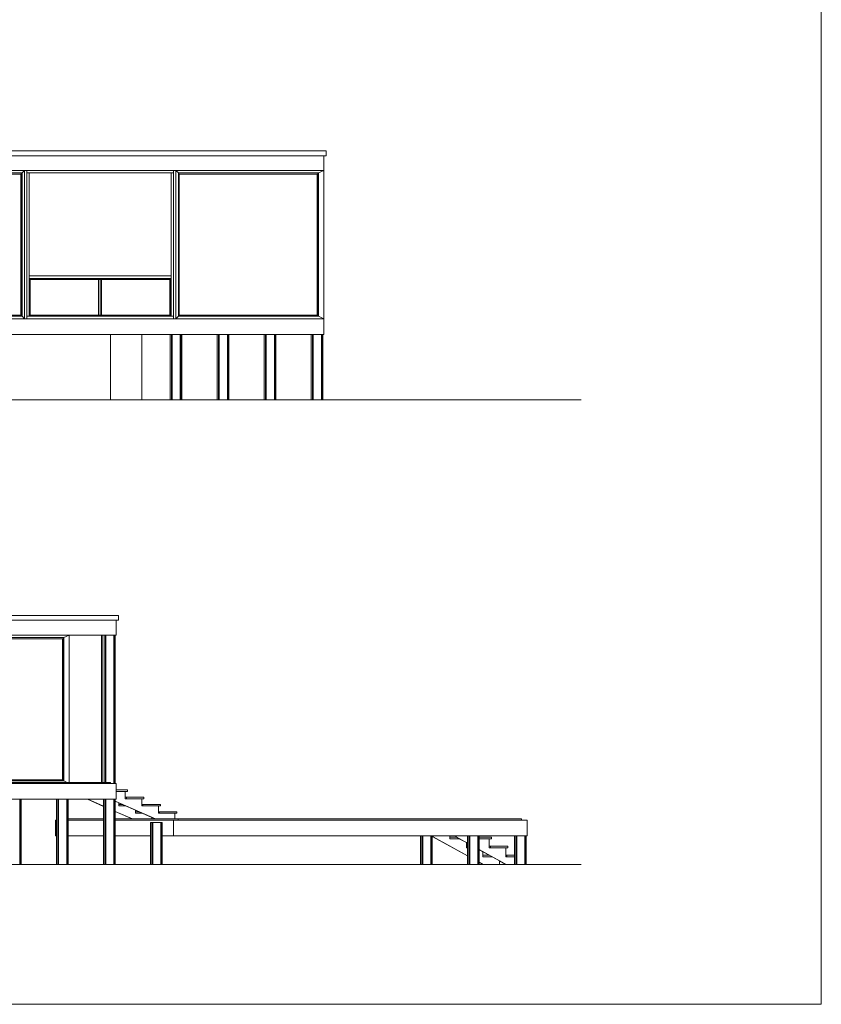
# Model space of a CAD drawing. Units: metres. Extents: x 4.5 to 70.5, y 3.4 to 43.5.
# Drawn here: x 55.2 to 70.5, y 3.4 to 22.3 of the extents above; entities that cross this region are included whole.
import ezdxf

# ---------------------------------------------------------------- set-up
doc = ezdxf.new("R2010")
doc.units = ezdxf.units.M
doc.layers.add('0inne_gulv', color=252, linetype='Continuous', lineweight=13)
doc.layers.add('inne_gulv', color=252, linetype='Continuous', lineweight=9)

# ---------------------------------------------------------------- blocks, each defined once
blk = doc.blocks.new('rght')
at = {"layer": 'inne_gulv'}
for p, q in [((52.376, 20.787), (61.033, 20.787)), ((61.033, 20.694), (61.033, 20.787)), ((52.409, 20.694), (60.989, 20.694)), ((60.989, 20.412), (60.989, 20.694)), ((61.033, 20.694), (60.989, 20.694)), ((55.25, 20.412), (52.409, 20.412)), ((55.2, 20.362), (55.25, 20.412)), ((55.25, 20.412), (55.289, 20.412)), ((55.25, 17.562), (55.25, 20.412)), ((55.289, 20.412), (58.109, 20.412)), ((55.289, 20.362), (55.289, 20.412)), ((58.109, 20.412), (58.149, 20.412)), ((58.109, 20.412), (58.109, 20.362)), ((58.149, 20.412), (58.149, 17.562)), ((58.149, 20.412), (58.199, 20.362)), ((60.989, 20.412), (58.149, 20.412)), ((60.89, 20.362), (60.989, 20.412)), ((60.989, 20.412), (60.989, 17.562)), ((52.508, 20.362), (55.197, 20.362)), ((52.525, 20.342), (55.175, 20.342)), ((55.175, 17.632), (55.175, 20.342)), ((55.175, 20.342), (55.177, 20.342)), ((55.177, 20.342), (55.197, 20.362)), ((55.177, 20.342), (55.177, 17.632)), ((55.197, 20.362), (55.2, 20.362)), ((55.197, 20.362), (55.197, 17.612)), ((55.2, 20.362), (55.2, 17.612)), ((55.289, 20.362), (55.339, 20.362)), ((55.289, 20.362), (55.289, 17.612)), ((55.339, 18.387), (55.339, 20.362)), ((58.058, 20.362), (55.339, 20.362)), ((58.058, 20.362), (58.059, 20.362)), ((58.058, 20.342), (58.058, 20.362)), ((58.059, 20.342), (58.058, 20.342)), ((58.058, 19.782), (58.058, 20.342)), ((58.059, 20.362), (58.059, 20.362)), ((58.059, 20.362), (58.06, 20.362)), ((58.059, 20.362), (58.059, 20.342)), ((58.059, 20.362), (58.059, 20.342)), ((58.06, 20.342), (58.059, 20.342)), ((58.059, 20.342), (58.059, 20.342)), ((58.059, 20.342), (58.059, 19.782)), ((58.059, 20.342), (58.059, 19.782)), ((58.109, 20.362), (58.06, 20.362)), ((58.06, 20.362), (58.06, 20.342)), ((58.06, 20.342), (58.06, 19.782)), ((58.109, 17.612), (58.109, 20.362)), ((58.199, 20.362), (60.887, 20.362)), ((58.199, 20.362), (58.199, 20.358)), ((58.199, 20.358), (58.215, 20.342)), ((58.199, 20.358), (58.199, 17.615)), ((58.215, 17.632), (58.215, 20.342)), ((58.215, 20.342), (60.865, 20.342)), ((60.865, 20.342), (60.867, 20.342)), ((60.865, 20.342), (60.865, 17.632)), ((60.867, 20.342), (60.887, 20.362)), ((60.867, 20.342), (60.867, 17.632)), ((60.887, 20.362), (60.89, 20.362)), ((60.887, 20.362), (60.887, 17.612)), ((60.89, 20.362), (60.89, 17.612)), ((58.058, 19.782), (58.059, 19.782)), ((58.058, 19.781), (58.058, 19.782)), ((58.058, 19.781), (58.059, 19.781)), ((58.058, 19.762), (58.058, 19.781)), ((58.059, 19.762), (58.058, 19.762)), ((58.058, 19.549), (58.058, 19.762)), ((58.059, 19.782), (58.059, 19.782)), ((58.059, 19.782), (58.06, 19.782)), ((58.059, 19.782), (58.059, 19.781)), ((58.059, 19.782), (58.059, 19.781)), ((58.059, 19.781), (58.059, 19.781)), ((58.059, 19.781), (58.06, 19.781)), ((58.059, 19.781), (58.059, 19.762)), ((58.059, 19.781), (58.059, 19.762)), ((58.06, 19.762), (58.059, 19.762)), ((58.059, 19.762), (58.059, 19.762)), ((58.059, 19.762), (58.059, 19.549)), ((58.059, 19.762), (58.059, 19.549)), ((58.06, 19.782), (58.06, 19.781)), ((58.06, 19.781), (58.06, 19.762)), ((58.06, 19.762), (58.06, 19.549)), ((58.059, 19.549), (58.058, 19.549)), ((58.058, 19.529), (58.058, 19.549)), ((58.059, 19.529), (58.058, 19.529)), ((58.058, 19.315), (58.058, 19.529)), ((58.06, 19.549), (58.059, 19.549)), ((58.059, 19.549), (58.059, 19.549)), ((58.059, 19.549), (58.059, 19.529)), ((58.059, 19.549), (58.059, 19.529)), ((58.06, 19.529), (58.059, 19.529)), ((58.059, 19.529), (58.059, 19.529)), ((58.059, 19.529), (58.059, 19.315)), ((58.059, 19.529), (58.059, 19.315)), ((58.06, 19.549), (58.06, 19.529)), ((58.06, 19.529), (58.06, 19.315)), ((58.059, 19.315), (58.058, 19.315)), ((58.058, 19.295), (58.058, 19.315)), ((58.059, 19.295), (58.058, 19.295)), ((58.058, 19.102), (58.058, 19.295)), ((58.06, 19.315), (58.059, 19.315)), ((58.059, 19.315), (58.059, 19.315)), ((58.059, 19.315), (58.059, 19.295)), ((58.059, 19.315), (58.059, 19.295)), ((58.06, 19.295), (58.059, 19.295)), ((58.059, 19.295), (58.059, 19.295)), ((58.059, 19.295), (58.059, 19.102)), ((58.059, 19.295), (58.059, 19.102)), ((58.06, 19.315), (58.06, 19.295)), ((58.06, 19.295), (58.06, 19.102)), ((58.058, 19.102), (58.059, 19.102)), ((58.058, 19.092), (58.058, 19.102)), ((58.059, 19.092), (58.058, 19.092)), ((58.058, 19.082), (58.058, 19.092)), ((58.059, 19.082), (58.058, 19.082)), ((58.058, 19.081), (58.058, 19.082)), ((58.059, 19.102), (58.059, 19.102)), ((58.059, 19.102), (58.06, 19.102)), ((58.059, 19.102), (58.059, 19.092)), ((58.059, 19.102), (58.059, 19.092)), ((58.06, 19.092), (58.059, 19.092)), ((58.059, 19.092), (58.059, 19.092)), ((58.059, 19.092), (58.059, 19.082)), ((58.059, 19.092), (58.059, 19.082)), ((58.06, 19.082), (58.059, 19.082)), ((58.059, 19.082), (58.059, 19.082)), ((58.059, 19.082), (58.059, 19.081)), ((58.059, 19.082), (58.059, 19.081)), ((58.06, 19.102), (58.06, 19.092)), ((58.06, 19.092), (58.06, 19.082)), ((58.06, 19.082), (58.06, 19.081)), ((58.058, 19.081), (58.059, 19.081)), ((58.058, 19.072), (58.058, 19.081)), ((58.059, 19.072), (58.058, 19.072)), ((58.058, 18.625), (58.058, 19.072)), ((58.059, 19.081), (58.059, 19.081)), ((58.059, 19.081), (58.06, 19.081)), ((58.059, 19.081), (58.059, 19.072)), ((58.059, 19.081), (58.059, 19.072)), ((58.06, 19.072), (58.059, 19.072)), ((58.059, 19.072), (58.059, 19.072)), ((58.059, 19.072), (58.059, 18.625)), ((58.059, 19.072), (58.059, 18.625)), ((58.06, 19.081), (58.06, 19.072)), ((58.06, 19.072), (58.06, 18.625)), ((58.059, 18.625), (58.058, 18.625)), ((58.058, 18.605), (58.058, 18.625)), ((58.059, 18.605), (58.058, 18.605)), ((58.058, 18.578), (58.058, 18.605)), ((58.058, 18.578), (58.058, 18.578)), ((58.059, 18.578), (58.058, 18.578)), ((58.058, 18.576), (58.058, 18.578)), ((58.059, 18.576), (58.058, 18.576)), ((58.058, 18.574), (58.058, 18.576)), ((58.059, 18.574), (58.058, 18.574)), ((58.058, 18.572), (58.058, 18.574)), ((58.058, 18.572), (58.058, 18.572)), ((58.059, 18.572), (58.058, 18.572)), ((58.058, 18.57), (58.058, 18.572)), ((58.058, 18.571), (58.058, 18.57)), ((58.059, 18.571), (58.058, 18.571)), ((58.058, 18.57), (58.058, 18.57)), ((58.058, 18.568), (58.058, 18.57)), ((58.058, 18.568), (58.058, 18.567)), ((58.058, 18.568), (58.058, 18.568)), ((58.058, 18.566), (58.058, 18.568)), ((58.058, 18.567), (58.059, 18.567)), ((58.058, 18.566), (58.058, 18.566)), ((58.058, 18.566), (58.059, 18.566)), ((58.058, 18.565), (58.058, 18.566)), ((58.058, 18.564), (58.058, 18.565)), ((58.058, 18.565), (58.059, 18.565)), ((58.058, 18.564), (58.059, 18.563)), ((58.058, 18.562), (58.058, 18.564)), ((58.059, 18.563), (58.058, 18.562)), ((58.058, 18.562), (58.058, 18.562)), ((58.058, 18.562), (58.058, 18.561)), ((58.058, 18.562), (58.059, 18.562)), ((58.058, 18.561), (58.058, 18.562)), ((58.058, 18.56), (58.058, 18.561)), ((58.058, 18.56), (58.058, 18.56)), ((58.058, 18.56), (58.059, 18.56)), ((58.058, 18.552), (58.058, 18.56)), ((58.058, 18.543), (58.058, 18.552)), ((58.058, 18.552), (58.059, 18.552)), ((58.058, 18.543), (58.058, 18.542)), ((58.058, 18.533), (58.058, 18.543)), ((58.058, 18.542), (58.059, 18.539)), ((58.059, 18.535), (58.058, 18.533)), ((58.058, 18.532), (58.058, 18.533)), ((58.059, 18.532), (58.058, 18.532)), ((58.058, 18.525), (58.058, 18.532)), ((58.058, 18.525), (58.058, 18.52)), ((58.058, 18.519), (58.058, 18.525)), ((58.058, 18.52), (58.058, 18.519)), ((58.058, 18.514), (58.058, 18.519)), ((58.06, 18.625), (58.059, 18.625)), ((58.059, 18.625), (58.059, 18.625)), ((58.059, 18.625), (58.059, 18.605)), ((58.059, 18.625), (58.059, 18.605)), ((58.06, 18.605), (58.059, 18.605)), ((58.059, 18.605), (58.059, 18.605)), ((58.059, 18.605), (58.059, 18.578)), ((58.059, 18.605), (58.059, 18.578)), ((58.06, 18.577), (58.059, 18.578)), ((58.059, 18.578), (58.059, 18.578)), ((58.059, 18.578), (58.059, 18.576)), ((58.059, 18.578), (58.059, 18.576)), ((58.059, 18.576), (58.06, 18.576)), ((58.059, 18.576), (58.059, 18.576)), ((58.059, 18.576), (58.059, 18.576)), ((58.059, 18.576), (58.059, 18.574)), ((58.059, 18.576), (58.059, 18.574)), ((58.06, 18.574), (58.059, 18.574)), ((58.059, 18.574), (58.059, 18.574)), ((58.059, 18.574), (58.059, 18.574)), ((58.059, 18.574), (58.059, 18.572)), ((58.059, 18.574), (58.059, 18.572)), ((58.06, 18.572), (58.059, 18.572)), ((58.059, 18.572), (58.059, 18.572)), ((58.059, 18.572), (58.059, 18.571)), ((58.059, 18.572), (58.059, 18.571)), ((58.06, 18.572), (58.059, 18.571)), ((58.059, 18.571), (58.059, 18.571)), ((58.059, 18.571), (58.059, 18.566)), ((58.059, 18.571), (58.059, 18.567)), ((58.059, 18.567), (58.059, 18.566)), ((58.059, 18.567), (58.059, 18.566)), ((58.059, 18.566), (58.059, 18.566)), ((58.059, 18.566), (58.06, 18.566)), ((58.059, 18.566), (58.059, 18.565)), ((58.059, 18.566), (58.059, 18.566)), ((58.059, 18.566), (58.059, 18.565)), ((58.059, 18.566), (58.06, 18.566)), ((58.059, 18.565), (58.06, 18.565)), ((58.06, 18.565), (58.059, 18.563)), ((58.059, 18.565), (58.059, 18.563)), ((58.059, 18.565), (58.059, 18.563)), ((58.059, 18.565), (58.059, 18.565)), ((58.059, 18.563), (58.06, 18.564)), ((58.059, 18.563), (58.059, 18.563)), ((58.059, 18.563), (58.059, 18.563)), ((58.059, 18.563), (58.059, 18.563)), ((58.059, 18.563), (58.059, 18.563)), ((58.059, 18.563), (58.059, 18.563)), ((58.059, 18.563), (58.059, 18.563)), ((58.059, 18.563), (58.059, 18.563)), ((58.059, 18.563), (58.059, 18.562)), ((58.059, 18.563), (58.059, 18.562)), ((58.059, 18.563), (58.059, 18.563)), ((58.06, 18.562), (58.059, 18.562)), ((58.059, 18.562), (58.059, 18.562)), ((58.059, 18.562), (58.059, 18.562)), ((58.059, 18.562), (58.059, 18.56)), ((58.059, 18.562), (58.059, 18.56)), ((58.059, 18.56), (58.06, 18.561)), ((58.059, 18.56), (58.059, 18.56)), ((58.059, 18.56), (58.059, 18.552)), ((58.059, 18.56), (58.059, 18.552)), ((58.059, 18.552), (58.059, 18.552)), ((58.059, 18.552), (58.06, 18.552)), ((58.059, 18.552), (58.059, 18.539)), ((58.059, 18.552), (58.059, 18.532)), ((58.059, 18.539), (58.059, 18.538)), ((58.059, 18.539), (58.059, 18.537)), ((58.059, 18.538), (58.059, 18.537)), ((58.059, 18.537), (58.059, 18.535)), ((58.059, 18.537), (58.059, 18.532)), ((58.06, 18.532), (58.059, 18.532)), ((58.059, 18.532), (58.059, 18.532)), ((58.059, 18.532), (58.059, 18.514)), ((58.059, 18.532), (58.059, 18.514)), ((58.06, 18.625), (58.06, 18.605)), ((58.06, 18.605), (58.06, 18.577)), ((58.06, 18.577), (58.06, 18.576)), ((58.06, 18.576), (58.06, 18.574)), ((58.06, 18.574), (58.06, 18.572)), ((58.06, 18.572), (58.06, 18.572)), ((58.06, 18.572), (58.06, 18.566)), ((58.06, 18.566), (58.06, 18.566)), ((58.06, 18.566), (58.06, 18.565)), ((58.06, 18.565), (58.06, 18.565)), ((58.06, 18.565), (58.06, 18.564)), ((58.06, 18.564), (58.06, 18.562)), ((58.06, 18.562), (58.06, 18.561)), ((58.06, 18.561), (58.06, 18.552)), ((58.06, 18.552), (58.06, 18.532)), ((58.06, 18.532), (58.06, 18.514)), ((55.339, 18.387), (55.339, 18.337)), ((58.058, 18.387), (55.339, 18.387)), ((55.339, 18.337), (56.696, 18.337)), ((55.339, 18.317), (55.339, 18.337)), ((56.696, 18.317), (56.696, 18.337)), ((56.696, 18.337), (58.057, 18.337)), ((58.057, 18.337), (58.06, 18.337)), ((58.057, 18.337), (58.057, 18.317)), ((58.058, 18.514), (58.059, 18.514)), ((58.058, 18.504), (58.058, 18.514)), ((58.059, 18.504), (58.058, 18.504)), ((58.058, 18.499), (58.058, 18.504)), ((58.058, 18.499), (58.059, 18.499)), ((58.058, 18.492), (58.058, 18.499)), ((58.058, 18.492), (58.059, 18.492)), ((58.058, 18.491), (58.058, 18.492)), ((58.058, 18.491), (58.059, 18.491)), ((58.058, 18.489), (58.058, 18.491)), ((58.058, 18.489), (58.059, 18.489)), ((58.058, 18.489), (58.059, 18.489)), ((58.058, 18.487), (58.058, 18.489)), ((58.058, 18.489), (58.058, 18.489)), ((58.059, 18.487), (58.058, 18.487)), ((58.058, 18.484), (58.058, 18.487)), ((58.059, 18.484), (58.058, 18.484)), ((58.058, 18.483), (58.058, 18.484)), ((58.059, 18.483), (58.058, 18.483)), ((58.058, 18.482), (58.058, 18.483)), ((58.059, 18.482), (58.058, 18.482)), ((58.058, 18.432), (58.058, 18.482)), ((58.059, 18.432), (58.058, 18.432)), ((58.058, 18.412), (58.058, 18.432)), ((58.058, 18.412), (58.059, 18.412)), ((58.058, 18.387), (58.058, 18.412)), ((58.059, 18.387), (58.058, 18.387)), ((58.059, 18.514), (58.059, 18.514)), ((58.059, 18.514), (58.06, 18.514)), ((58.059, 18.514), (58.059, 18.504)), ((58.059, 18.514), (58.059, 18.504)), ((58.06, 18.504), (58.059, 18.504)), ((58.059, 18.504), (58.059, 18.504)), ((58.059, 18.504), (58.059, 18.499)), ((58.059, 18.504), (58.059, 18.499)), ((58.059, 18.499), (58.059, 18.499)), ((58.059, 18.499), (58.059, 18.492)), ((58.059, 18.499), (58.059, 18.492)), ((58.06, 18.499), (58.059, 18.499)), ((58.059, 18.492), (58.059, 18.492)), ((58.059, 18.492), (58.06, 18.492)), ((58.059, 18.492), (58.059, 18.491)), ((58.059, 18.492), (58.059, 18.491)), ((58.059, 18.491), (58.059, 18.491)), ((58.059, 18.491), (58.06, 18.491)), ((58.059, 18.491), (58.059, 18.489)), ((58.059, 18.491), (58.059, 18.489)), ((58.059, 18.489), (58.059, 18.489)), ((58.059, 18.489), (58.06, 18.489)), ((58.059, 18.489), (58.059, 18.489)), ((58.059, 18.489), (58.06, 18.489)), ((58.059, 18.489), (58.059, 18.487)), ((58.059, 18.489), (58.059, 18.489)), ((58.059, 18.489), (58.059, 18.487)), ((58.059, 18.489), (58.059, 18.489)), ((58.059, 18.487), (58.059, 18.487)), ((58.059, 18.487), (58.059, 18.484)), ((58.059, 18.487), (58.059, 18.484)), ((58.06, 18.487), (58.059, 18.487)), ((58.059, 18.484), (58.059, 18.484)), ((58.059, 18.484), (58.059, 18.483)), ((58.059, 18.484), (58.059, 18.483)), ((58.06, 18.484), (58.059, 18.484)), ((58.06, 18.483), (58.059, 18.483)), ((58.059, 18.483), (58.059, 18.483)), ((58.059, 18.483), (58.059, 18.482)), ((58.059, 18.483), (58.059, 18.482)), ((58.06, 18.482), (58.059, 18.482)), ((58.059, 18.482), (58.059, 18.482)), ((58.059, 18.482), (58.059, 18.432)), ((58.059, 18.482), (58.059, 18.432)), ((58.06, 18.432), (58.059, 18.432)), ((58.059, 18.432), (58.059, 18.432)), ((58.059, 18.432), (58.059, 18.412)), ((58.059, 18.432), (58.059, 18.412)), ((58.059, 18.412), (58.059, 18.387)), ((58.059, 18.412), (58.059, 18.387)), ((58.059, 18.412), (58.059, 18.412)), ((58.059, 18.412), (58.06, 18.412)), ((58.06, 18.387), (58.059, 18.387)), ((58.059, 18.387), (58.059, 18.387)), ((58.06, 18.514), (58.06, 18.504)), ((58.06, 18.504), (58.06, 18.499)), ((58.06, 18.499), (58.06, 18.492)), ((58.06, 18.492), (58.06, 18.491)), ((58.06, 18.491), (58.06, 18.489)), ((58.06, 18.489), (58.06, 18.487)), ((58.06, 18.489), (58.06, 18.489)), ((58.06, 18.487), (58.06, 18.484)), ((58.06, 18.484), (58.06, 18.483)), ((58.06, 18.483), (58.06, 18.482)), ((58.06, 18.482), (58.06, 18.432)), ((58.06, 18.432), (58.06, 18.412)), ((58.06, 18.412), (58.06, 18.387)), ((58.06, 18.337), (58.06, 18.387)), ((58.06, 18.337), (58.06, 17.612)), ((55.339, 18.317), (55.355, 18.317)), ((55.339, 17.632), (55.339, 18.317)), ((55.355, 17.632), (55.355, 18.317)), ((55.355, 18.317), (56.664, 18.317)), ((56.664, 18.317), (56.666, 18.317)), ((56.664, 18.317), (56.664, 17.632)), ((56.666, 18.317), (56.696, 18.317)), ((56.666, 18.317), (56.666, 17.632)), ((56.696, 17.632), (56.696, 18.317)), ((56.696, 18.317), (56.726, 18.317)), ((56.726, 17.632), (56.726, 18.317)), ((56.726, 18.317), (58.035, 18.317)), ((58.035, 18.317), (58.036, 18.317)), ((58.035, 18.302), (58.035, 18.317)), ((58.036, 18.302), (58.035, 18.302)), ((58.035, 18.149), (58.035, 18.302)), ((58.035, 18.149), (58.036, 18.149)), ((58.035, 18.129), (58.035, 18.149)), ((58.036, 18.317), (58.037, 18.317)), ((58.036, 18.317), (58.036, 18.302)), ((58.037, 18.302), (58.036, 18.302)), ((58.036, 18.302), (58.036, 18.149)), ((58.036, 18.149), (58.037, 18.149)), ((58.036, 18.149), (58.036, 18.129)), ((58.037, 18.317), (58.057, 18.317)), ((58.037, 18.317), (58.037, 18.302)), ((58.037, 18.302), (58.037, 18.149)), ((58.037, 18.149), (58.037, 18.129)), ((58.057, 18.317), (58.057, 17.632)), ((58.035, 18.129), (58.036, 18.129)), ((58.035, 18.007), (58.035, 18.129)), ((58.036, 18.007), (58.035, 18.007)), ((58.035, 17.987), (58.035, 18.007)), ((58.036, 17.987), (58.035, 17.987)), ((58.035, 17.977), (58.035, 17.987)), ((58.036, 17.977), (58.035, 17.977)), ((58.035, 17.957), (58.035, 17.977)), ((58.036, 17.957), (58.035, 17.957)), ((58.035, 17.692), (58.035, 17.957)), ((58.036, 18.129), (58.037, 18.129)), ((58.036, 18.129), (58.036, 18.007)), ((58.037, 18.007), (58.036, 18.007)), ((58.036, 18.007), (58.036, 17.987)), ((58.037, 17.987), (58.036, 17.987)), ((58.036, 17.987), (58.036, 17.977)), ((58.037, 17.977), (58.036, 17.977)), ((58.036, 17.977), (58.036, 17.957)), ((58.037, 17.957), (58.036, 17.957)), ((58.036, 17.957), (58.036, 17.692)), ((58.037, 18.129), (58.037, 18.007)), ((58.037, 18.007), (58.037, 17.987)), ((58.037, 17.987), (58.037, 17.977)), ((58.037, 17.977), (58.037, 17.957)), ((58.037, 17.957), (58.037, 17.692)), ((55.197, 17.612), (52.508, 17.612)), ((55.175, 17.632), (52.525, 17.632)), ((55.177, 17.632), (55.175, 17.632)), ((55.197, 17.612), (55.177, 17.632)), ((55.197, 17.612), (55.2, 17.612)), ((55.2, 17.612), (55.25, 17.562)), ((55.289, 17.612), (55.289, 17.562)), ((55.339, 17.612), (55.289, 17.612)), ((55.355, 17.632), (55.339, 17.632)), ((55.339, 17.612), (55.339, 17.632)), ((56.696, 17.612), (55.339, 17.612)), ((56.664, 17.632), (55.355, 17.632)), ((56.666, 17.632), (56.664, 17.632)), ((56.696, 17.632), (56.666, 17.632)), ((56.696, 17.612), (56.696, 17.632)), ((56.726, 17.632), (56.696, 17.632)), ((58.057, 17.612), (56.696, 17.612)), ((58.035, 17.632), (56.726, 17.632)), ((58.035, 17.692), (58.036, 17.692)), ((58.035, 17.672), (58.035, 17.692)), ((58.036, 17.672), (58.035, 17.672)), ((58.035, 17.632), (58.035, 17.672)), ((58.036, 17.632), (58.035, 17.632)), ((58.036, 17.692), (58.037, 17.692)), ((58.036, 17.692), (58.036, 17.672)), ((58.037, 17.672), (58.036, 17.672)), ((58.036, 17.672), (58.036, 17.632)), ((58.037, 17.632), (58.036, 17.632)), ((58.037, 17.692), (58.037, 17.672)), ((58.037, 17.672), (58.037, 17.632)), ((58.057, 17.632), (58.037, 17.632)), ((58.057, 17.612), (58.057, 17.632)), ((58.057, 17.612), (58.06, 17.612)), ((58.06, 17.612), (58.109, 17.612)), ((58.109, 17.612), (58.109, 17.562)), ((58.199, 17.612), (58.149, 17.562)), ((58.215, 17.632), (58.199, 17.615)), ((58.199, 17.615), (58.199, 17.612)), ((60.887, 17.612), (58.199, 17.612)), ((60.865, 17.632), (58.215, 17.632)), ((60.867, 17.632), (60.865, 17.632)), ((60.887, 17.612), (60.867, 17.632)), ((60.887, 17.612), (60.89, 17.612)), ((60.89, 17.612), (60.989, 17.562)), ((55.25, 17.562), (52.409, 17.562)), ((55.289, 17.562), (55.25, 17.562)), ((58.109, 17.562), (55.289, 17.562)), ((58.149, 17.562), (58.109, 17.562)), ((58.149, 17.562), (60.989, 17.562)), ((60.989, 17.562), (60.989, 17.262)), ((52.409, 17.262), (56.897, 17.262)), ((56.897, 17.262), (56.897, 16.012)), ((57.499, 17.262), (56.897, 17.262)), ((57.499, 17.262), (57.499, 16.012)), ((58.039, 17.262), (57.499, 17.262)), ((58.039, 17.262), (58.039, 16.012)), ((58.039, 17.262), (58.066, 17.262)), ((58.066, 17.262), (58.066, 16.012)), ((58.066, 17.262), (58.081, 17.262)), ((58.081, 17.262), (58.081, 16.012)), ((58.081, 17.262), (58.236, 17.262)), ((58.236, 17.262), (58.236, 16.012)), ((58.236, 17.262), (58.249, 17.262)), ((58.249, 17.262), (58.249, 16.012)), ((58.249, 17.262), (58.264, 17.262)), ((58.264, 17.262), (58.264, 16.012)), ((58.941, 17.262), (58.264, 17.262)), ((58.941, 17.262), (58.941, 16.012)), ((58.941, 17.262), (58.968, 17.262)), ((58.968, 17.262), (58.968, 16.012)), ((58.968, 17.262), (58.983, 17.262)), ((58.983, 17.262), (58.983, 16.012)), ((58.983, 17.262), (59.139, 17.262)), ((59.139, 17.262), (59.139, 16.012)), ((59.139, 17.262), (59.152, 17.262)), ((59.152, 17.262), (59.152, 16.012)), ((59.152, 17.262), (59.166, 17.262)), ((59.166, 17.262), (59.166, 16.012)), ((59.166, 17.262), (59.844, 17.262)), ((59.844, 17.262), (59.844, 16.012)), ((59.844, 17.262), (59.871, 17.262)), ((59.871, 17.262), (59.871, 16.012)), ((59.871, 17.262), (59.886, 17.262)), ((59.886, 17.262), (59.886, 16.012)), ((59.886, 17.262), (60.041, 17.262)), ((60.041, 17.262), (60.041, 16.012)), ((60.041, 17.262), (60.054, 17.262)), ((60.054, 17.262), (60.054, 16.012)), ((60.054, 17.262), (60.069, 17.262)), ((60.069, 17.262), (60.069, 16.012)), ((60.069, 17.262), (60.746, 17.262)), ((60.746, 17.262), (60.746, 16.012)), ((60.746, 17.262), (60.773, 17.262)), ((60.773, 17.262), (60.773, 16.012)), ((60.773, 17.262), (60.788, 17.262)), ((60.788, 17.262), (60.788, 16.012)), ((60.788, 17.262), (60.944, 17.262)), ((60.944, 17.262), (60.944, 16.012)), ((60.944, 17.262), (60.957, 17.262)), ((60.957, 17.262), (60.957, 16.012)), ((60.957, 17.262), (60.971, 17.262)), ((60.971, 17.262), (60.971, 16.012)), ((60.971, 17.262), (60.989, 17.262)), ((56.897, 16.012), (52.193, 16.012)), ((56.897, 16.012), (57.499, 16.012)), ((58.039, 16.012), (57.499, 16.012)), ((58.066, 16.012), (58.039, 16.012)), ((58.081, 16.012), (58.066, 16.012)), ((58.236, 16.012), (58.081, 16.012)), ((58.249, 16.012), (58.236, 16.012)), ((58.264, 16.012), (58.249, 16.012)), ((58.941, 16.012), (58.264, 16.012)), ((58.968, 16.012), (58.941, 16.012)), ((58.983, 16.012), (58.968, 16.012)), ((59.139, 16.012), (58.983, 16.012)), ((59.152, 16.012), (59.139, 16.012)), ((59.166, 16.012), (59.152, 16.012)), ((59.166, 16.012), (59.844, 16.012)), ((59.871, 16.012), (59.844, 16.012)), ((59.886, 16.012), (59.871, 16.012)), ((60.041, 16.012), (59.886, 16.012)), ((60.054, 16.012), (60.041, 16.012)), ((60.069, 16.012), (60.054, 16.012)), ((60.069, 16.012), (60.746, 16.012)), ((60.773, 16.012), (60.746, 16.012)), ((60.788, 16.012), (60.773, 16.012)), ((60.944, 16.012), (60.788, 16.012)), ((60.957, 16.012), (60.944, 16.012)), ((60.971, 16.012), (60.957, 16.012)), ((60.971, 16.012), (65.931, 16.012))]:
    blk.add_line(p, q, dxfattribs=at)
blk = doc.blocks.new('left')
at = {"layer": 'inne_gulv'}
for p, q in [((44.567, -7.793), (53.225, -7.793)), ((44.601, -7.886), (53.181, -7.886)), ((53.181, -8.169), (53.181, -7.886)), ((53.225, -7.886), (53.181, -7.886)), ((53.225, -7.886), (53.225, -7.793)), ((52.275, -8.169), (49.204, -8.169)), ((49.253, -8.219), (52.173, -8.219)), ((49.27, -8.239), (52.151, -8.239)), ((52.151, -8.239), (52.153, -8.239)), ((52.151, -10.949), (52.151, -8.239)), ((52.153, -8.239), (52.173, -8.219)), ((52.153, -8.239), (52.153, -10.949)), ((52.173, -8.219), (52.176, -8.219)), ((52.173, -8.219), (52.173, -10.969)), ((52.176, -8.219), (52.275, -8.169)), ((52.176, -10.969), (52.176, -8.219)), ((52.275, -8.169), (52.898, -8.169)), ((52.275, -10.999), (52.275, -8.169)), ((52.898, -8.169), (52.898, -8.169)), ((52.898, -8.169), (52.898, -10.999)), ((52.898, -8.169), (52.898, -10.999)), ((52.898, -8.169), (52.921, -8.169)), ((52.921, -8.169), (52.922, -8.169)), ((52.921, -8.169), (52.921, -10.999)), ((52.922, -8.169), (52.962, -8.169)), ((52.922, -8.169), (52.922, -10.999)), ((52.962, -10.999), (52.962, -8.169)), ((52.962, -8.169), (52.963, -8.169)), ((52.963, -10.999), (52.963, -8.169)), ((52.963, -8.169), (52.978, -8.169)), ((52.978, -8.169), (52.978, -10.999)), ((53.133, -8.169), (52.978, -8.169)), ((53.133, -8.169), (53.133, -11.019)), ((53.133, -8.169), (53.146, -8.169)), ((53.146, -8.169), (53.146, -11.019)), ((53.146, -8.169), (53.161, -8.169)), ((53.161, -8.169), (53.161, -11.019)), ((53.161, -8.169), (53.181, -8.169)), ((52.151, -10.949), (49.27, -10.949)), ((52.153, -10.949), (52.151, -10.949)), ((52.173, -10.969), (52.153, -10.949)), ((53.068, -11.019), (44.686, -11.019)), ((49.224, -10.999), (52.236, -10.999)), ((52.173, -10.969), (49.253, -10.969)), ((52.176, -10.969), (52.173, -10.969)), ((52.236, -10.999), (52.176, -10.969)), ((52.275, -10.999), (52.236, -10.999)), ((52.898, -10.999), (52.275, -10.999)), ((52.898, -10.999), (52.898, -10.999)), ((52.921, -10.999), (52.898, -10.999)), ((52.922, -10.999), (52.921, -10.999)), ((52.962, -10.999), (52.922, -10.999)), ((52.963, -10.999), (52.962, -10.999)), ((52.978, -10.999), (52.963, -10.999)), ((53.068, -10.999), (52.978, -10.999)), ((53.068, -10.999), (53.068, -11.019)), ((53.133, -11.019), (53.068, -11.019)), ((53.146, -11.019), (53.133, -11.019)), ((53.161, -11.019), (53.146, -11.019)), ((53.181, -11.019), (53.161, -11.019)), ((53.181, -11.019), (53.181, -11.139)), ((53.394, -11.139), (53.181, -11.139)), ((53.181, -11.139), (53.181, -11.169)), ((53.394, -11.169), (53.394, -11.139)), ((51.173, -11.319), (51.328, -11.319)), ((51.328, -11.319), (51.328, -12.569)), ((51.328, -11.319), (51.341, -11.319)), ((51.341, -11.319), (51.341, -12.569)), ((51.341, -11.319), (51.356, -11.319)), ((51.356, -11.319), (51.356, -12.569)), ((51.356, -11.319), (52.033, -11.319)), ((52.033, -11.319), (52.033, -11.719)), ((52.033, -11.319), (52.06, -11.319)), ((52.06, -12.569), (52.06, -11.319)), ((52.06, -11.319), (52.075, -11.319)), ((52.075, -11.319), (52.075, -12.569)), ((52.075, -11.319), (52.231, -11.319)), ((52.231, -11.319), (52.231, -12.569)), ((52.231, -11.319), (52.244, -11.319)), ((52.244, -11.319), (52.244, -12.569)), ((52.244, -11.319), (52.259, -11.319)), ((52.259, -11.319), (52.259, -11.699)), ((52.259, -11.319), (52.626, -11.319)), ((52.936, -11.456), (52.626, -11.319)), ((52.626, -11.319), (52.633, -11.319)), ((52.633, -11.319), (52.936, -11.453)), ((52.633, -11.319), (52.936, -11.319)), ((52.936, -11.319), (52.936, -11.453)), ((52.936, -11.319), (52.963, -11.319)), ((52.963, -12.569), (52.963, -11.319)), ((52.963, -11.319), (52.978, -11.319)), ((52.978, -11.319), (52.978, -12.569)), ((52.978, -11.319), (53.133, -11.319)), ((53.133, -11.319), (53.133, -12.569)), ((53.133, -11.319), (53.146, -11.319)), ((53.146, -11.319), (53.146, -12.569)), ((53.146, -11.319), (53.161, -11.319)), ((53.161, -11.319), (53.181, -11.319)), ((53.161, -11.319), (53.161, -11.357)), ((53.181, -11.169), (53.354, -11.169)), ((53.181, -11.169), (53.181, -11.319)), ((53.354, -11.169), (53.394, -11.169)), ((53.354, -11.279), (53.354, -11.169)), ((53.354, -11.279), (53.374, -11.279)), ((53.354, -11.309), (53.354, -11.279)), ((53.354, -11.309), (53.374, -11.309)), ((53.711, -11.279), (53.374, -11.279)), ((53.374, -11.279), (53.374, -11.309)), ((53.374, -11.309), (53.671, -11.309)), ((53.671, -11.309), (53.711, -11.309)), ((53.671, -11.419), (53.671, -11.309)), ((53.711, -11.309), (53.711, -11.279)), ((52.936, -11.453), (52.936, -11.456)), ((52.936, -11.456), (52.936, -11.699)), ((53.161, -11.357), (53.934, -11.699)), ((53.161, -11.357), (53.161, -11.36)), ((53.161, -11.36), (53.161, -11.552)), ((53.23, -11.391), (53.161, -11.36)), ((53.23, -11.419), (53.23, -11.391)), ((53.293, -11.419), (53.23, -11.391)), ((53.23, -11.419), (53.293, -11.419)), ((53.23, -11.449), (53.23, -11.419)), ((53.23, -11.449), (53.361, -11.449)), ((53.361, -11.449), (53.293, -11.419)), ((53.547, -11.531), (53.361, -11.449)), ((53.671, -11.419), (53.691, -11.419)), ((53.671, -11.419), (53.671, -11.449)), ((53.671, -11.449), (53.691, -11.449)), ((54.028, -11.419), (53.691, -11.419)), ((53.691, -11.419), (53.691, -11.449)), ((53.691, -11.449), (53.988, -11.449)), ((53.988, -11.449), (54.028, -11.449)), ((53.988, -11.559), (53.988, -11.449)), ((54.028, -11.449), (54.028, -11.419)), ((52.936, -11.699), (52.259, -11.699)), ((52.259, -11.699), (52.259, -11.719)), ((52.936, -11.699), (52.936, -11.719)), ((53.161, -11.552), (53.493, -11.699)), ((53.161, -11.552), (53.161, -11.555)), ((53.486, -11.699), (53.161, -11.555)), ((53.161, -11.555), (53.161, -11.699)), ((53.486, -11.699), (53.161, -11.699)), ((53.161, -11.699), (53.161, -11.719)), ((53.493, -11.699), (53.486, -11.699)), ((53.864, -11.699), (53.493, -11.699)), ((53.547, -11.559), (53.547, -11.531)), ((53.61, -11.559), (53.547, -11.531)), ((53.547, -11.559), (53.61, -11.559)), ((53.547, -11.589), (53.547, -11.559)), ((53.547, -11.589), (53.678, -11.589)), ((53.678, -11.589), (53.61, -11.559)), ((53.864, -11.671), (53.678, -11.589)), ((53.864, -11.699), (53.864, -11.671)), ((53.927, -11.699), (53.864, -11.671)), ((53.927, -11.699), (53.864, -11.699)), ((53.934, -11.699), (53.927, -11.699)), ((54.305, -11.699), (53.934, -11.699)), ((53.988, -11.559), (54.008, -11.559)), ((53.988, -11.589), (53.988, -11.559)), ((53.988, -11.589), (54.008, -11.589)), ((54.345, -11.559), (54.008, -11.559)), ((54.008, -11.559), (54.008, -11.589)), ((54.008, -11.589), (54.305, -11.589)), ((54.305, -11.699), (54.305, -11.589)), ((54.305, -11.589), (54.345, -11.589)), ((54.366, -11.699), (54.305, -11.699)), ((54.345, -11.589), (54.345, -11.559)), ((54.366, -11.699), (54.366, -11.719)), ((60.955, -11.699), (54.366, -11.699)), ((60.955, -11.699), (60.955, -11.719)), ((52.033, -11.719), (52.014, -11.719)), ((52.014, -11.719), (52.014, -12.019)), ((52.033, -11.719), (52.033, -12.019)), ((52.936, -11.719), (52.259, -11.719)), ((52.259, -11.719), (52.259, -12.019)), ((52.936, -11.719), (52.936, -12.019)), ((54.281, -11.719), (53.161, -11.719)), ((53.161, -11.719), (53.161, -12.019)), ((53.838, -11.769), (53.838, -12.019)), ((53.838, -11.769), (53.865, -11.769)), ((53.865, -12.569), (53.865, -11.769)), ((53.865, -11.769), (53.88, -11.769)), ((53.88, -11.769), (53.88, -12.569)), ((53.88, -11.769), (54.036, -11.769)), ((54.036, -11.769), (54.036, -12.569)), ((54.036, -11.769), (54.049, -11.769)), ((54.049, -11.769), (54.064, -11.769)), ((54.049, -11.769), (54.049, -12.569)), ((54.064, -11.769), (54.064, -12.019)), ((54.281, -12.019), (54.281, -11.719)), ((54.366, -11.719), (54.281, -11.719)), ((60.955, -11.719), (54.366, -11.719)), ((61.067, -11.719), (60.955, -11.719)), ((61.067, -11.719), (61.067, -12.019)), ((52.014, -12.019), (52.033, -12.019)), ((52.033, -12.019), (52.033, -12.569)), ((52.936, -12.019), (52.259, -12.019)), ((52.259, -12.019), (52.259, -12.569)), ((52.936, -12.019), (52.936, -12.569)), ((53.838, -12.019), (53.161, -12.019)), ((53.161, -12.019), (53.161, -12.569)), ((53.838, -12.019), (53.838, -12.569)), ((54.281, -12.019), (54.064, -12.019)), ((54.064, -12.019), (54.064, -12.569)), ((54.281, -12.019), (59.018, -12.019)), ((59.018, -12.019), (59.018, -12.569)), ((59.018, -12.019), (59.045, -12.019)), ((59.045, -12.569), (59.045, -12.019)), ((59.045, -12.019), (59.06, -12.019)), ((59.06, -12.019), (59.06, -12.569)), ((59.06, -12.019), (59.216, -12.019)), ((59.216, -12.019), (59.216, -12.569)), ((59.216, -12.019), (59.229, -12.019)), ((59.229, -12.019), (59.229, -12.569)), ((59.229, -12.019), (59.243, -12.019)), ((59.243, -12.019), (59.243, -12.569)), ((59.243, -12.019), (59.257, -12.019)), ((59.257, -12.043), (59.257, -12.019)), ((59.257, -12.019), (59.263, -12.019)), ((59.921, -12.408), (59.257, -12.043)), ((59.257, -12.043), (59.263, -12.043)), ((59.263, -12.019), (59.263, -12.043)), ((59.263, -12.019), (59.58, -12.019)), ((59.263, -12.043), (59.921, -12.404)), ((59.58, -12.047), (59.58, -12.019)), ((59.58, -12.019), (59.698, -12.019)), ((59.58, -12.047), (59.704, -12.047)), ((59.58, -12.077), (59.58, -12.047)), ((59.58, -12.077), (59.758, -12.077)), ((59.698, -12.043), (59.698, -12.019)), ((59.698, -12.019), (59.705, -12.019)), ((59.698, -12.043), (59.705, -12.043)), ((59.704, -12.047), (59.698, -12.043)), ((59.758, -12.077), (59.704, -12.047)), ((59.705, -12.019), (59.705, -12.043)), ((59.705, -12.019), (59.921, -12.019)), ((59.705, -12.043), (59.921, -12.162)), ((59.898, -12.153), (59.758, -12.077)), ((59.921, -12.019), (59.921, -12.162)), ((59.921, -12.019), (59.948, -12.019)), ((59.948, -12.569), (59.948, -12.019)), ((59.948, -12.019), (59.963, -12.019)), ((59.963, -12.019), (59.963, -12.569)), ((59.963, -12.019), (60.118, -12.019)), ((60.118, -12.019), (60.118, -12.569)), ((60.118, -12.019), (60.131, -12.019)), ((60.131, -12.019), (60.131, -12.569)), ((60.131, -12.019), (60.146, -12.019)), ((60.146, -12.019), (60.146, -12.047)), ((60.146, -12.019), (60.823, -12.019)), ((60.379, -12.047), (60.146, -12.047)), ((60.146, -12.047), (60.146, -12.077)), ((60.146, -12.077), (60.339, -12.077)), ((60.146, -12.077), (60.146, -12.286)), ((60.339, -12.077), (60.379, -12.077)), ((60.339, -12.221), (60.339, -12.077)), ((60.379, -12.077), (60.379, -12.047)), ((60.823, -12.019), (60.823, -12.395)), ((60.823, -12.019), (60.85, -12.019)), ((60.85, -12.569), (60.85, -12.019)), ((60.85, -12.019), (60.865, -12.019)), ((60.865, -12.019), (60.865, -12.569)), ((60.865, -12.019), (61.021, -12.019)), ((61.021, -12.019), (61.021, -12.569)), ((61.021, -12.019), (61.034, -12.019)), ((61.034, -12.019), (61.034, -12.569)), ((61.034, -12.019), (61.048, -12.019)), ((61.048, -12.019), (61.048, -12.569)), ((61.048, -12.019), (61.067, -12.019)), ((59.921, -12.166), (59.898, -12.153)), ((59.898, -12.221), (59.898, -12.153)), ((59.898, -12.221), (59.921, -12.221)), ((59.898, -12.251), (59.898, -12.221)), ((59.898, -12.251), (59.921, -12.251)), ((59.921, -12.162), (59.921, -12.166)), ((59.921, -12.166), (59.921, -12.221)), ((59.921, -12.221), (59.921, -12.251)), ((59.921, -12.251), (59.921, -12.404)), ((60.339, -12.221), (60.359, -12.221)), ((60.339, -12.251), (60.339, -12.221)), ((60.339, -12.251), (60.359, -12.251)), ((60.696, -12.221), (60.359, -12.221)), ((60.359, -12.221), (60.359, -12.251)), ((60.359, -12.251), (60.656, -12.251)), ((60.656, -12.251), (60.696, -12.251)), ((60.656, -12.395), (60.656, -12.251)), ((60.696, -12.251), (60.696, -12.221)), ((59.921, -12.404), (59.921, -12.408)), ((59.921, -12.408), (59.921, -12.569)), ((60.146, -12.286), (60.662, -12.569)), ((60.146, -12.286), (60.146, -12.289)), ((60.146, -12.289), (60.146, -12.528)), ((60.215, -12.327), (60.146, -12.289)), ((60.215, -12.395), (60.215, -12.327)), ((60.338, -12.395), (60.215, -12.327)), ((60.215, -12.395), (60.338, -12.395)), ((60.215, -12.425), (60.215, -12.395)), ((60.215, -12.425), (60.392, -12.425)), ((60.392, -12.425), (60.338, -12.395)), ((60.532, -12.501), (60.392, -12.425)), ((60.656, -12.395), (60.676, -12.395)), ((60.656, -12.425), (60.656, -12.395)), ((60.656, -12.425), (60.676, -12.425)), ((60.823, -12.395), (60.676, -12.395)), ((60.676, -12.395), (60.676, -12.425)), ((60.676, -12.425), (60.823, -12.425)), ((60.823, -12.395), (60.823, -12.425)), ((60.823, -12.425), (60.823, -12.569)), ((51.328, -12.569), (51.173, -12.569)), ((51.341, -12.569), (51.328, -12.569)), ((51.356, -12.569), (51.341, -12.569)), ((52.033, -12.569), (51.356, -12.569)), ((52.06, -12.569), (52.033, -12.569)), ((52.075, -12.569), (52.06, -12.569)), ((52.231, -12.569), (52.075, -12.569)), ((52.244, -12.569), (52.231, -12.569)), ((52.259, -12.569), (52.244, -12.569)), ((52.936, -12.569), (52.259, -12.569)), ((52.963, -12.569), (52.936, -12.569)), ((52.978, -12.569), (52.963, -12.569)), ((53.133, -12.569), (52.978, -12.569)), ((53.146, -12.569), (53.133, -12.569)), ((53.161, -12.569), (53.146, -12.569)), ((53.838, -12.569), (53.161, -12.569)), ((53.865, -12.569), (53.838, -12.569)), ((53.88, -12.569), (53.865, -12.569)), ((54.036, -12.569), (53.88, -12.569)), ((54.049, -12.569), (54.036, -12.569)), ((54.064, -12.569), (54.049, -12.569)), ((59.018, -12.569), (54.064, -12.569)), ((59.045, -12.569), (59.018, -12.569)), ((59.06, -12.569), (59.045, -12.569)), ((59.216, -12.569), (59.06, -12.569)), ((59.229, -12.569), (59.216, -12.569)), ((59.243, -12.569), (59.229, -12.569)), ((59.921, -12.569), (59.243, -12.569)), ((59.948, -12.569), (59.921, -12.569)), ((59.963, -12.569), (59.948, -12.569)), ((60.118, -12.569), (59.963, -12.569)), ((60.131, -12.569), (60.118, -12.569)), ((60.146, -12.569), (60.131, -12.569)), ((60.146, -12.528), (60.221, -12.569)), ((60.146, -12.528), (60.146, -12.531)), ((60.214, -12.569), (60.146, -12.531)), ((60.146, -12.531), (60.146, -12.569)), ((60.146, -12.569), (60.214, -12.569)), ((60.221, -12.569), (60.214, -12.569)), ((60.221, -12.569), (60.532, -12.569)), ((60.532, -12.569), (60.532, -12.501)), ((60.655, -12.569), (60.532, -12.501)), ((60.655, -12.569), (60.532, -12.569)), ((60.662, -12.569), (60.655, -12.569)), ((60.662, -12.569), (60.823, -12.569)), ((60.85, -12.569), (60.823, -12.569)), ((60.865, -12.569), (60.85, -12.569)), ((62.103, -12.569), (60.865, -12.569)), ((61.034, -12.569), (61.021, -12.569)), ((61.048, -12.569), (61.034, -12.569))]:
    blk.add_line(p, q, dxfattribs=at)

msp = doc.modelspace()

# ---------------------------------------------------------------- linework, layer by layer
at = {"layer": '0inne_gulv'}
msp.add_lwpolyline([(4.454, 41.198), (70.536, 41.198), (70.536, 3.413), (4.454, 3.413)], close=True, dxfattribs=at)

# ---------------------------------------------------------------- block references
for name, p in [('rght', (0, -0.998)), ('left', (3.827, 18.668))]:
    msp.add_blockref(name, p)

doc.saveas('drawing.dxf')
